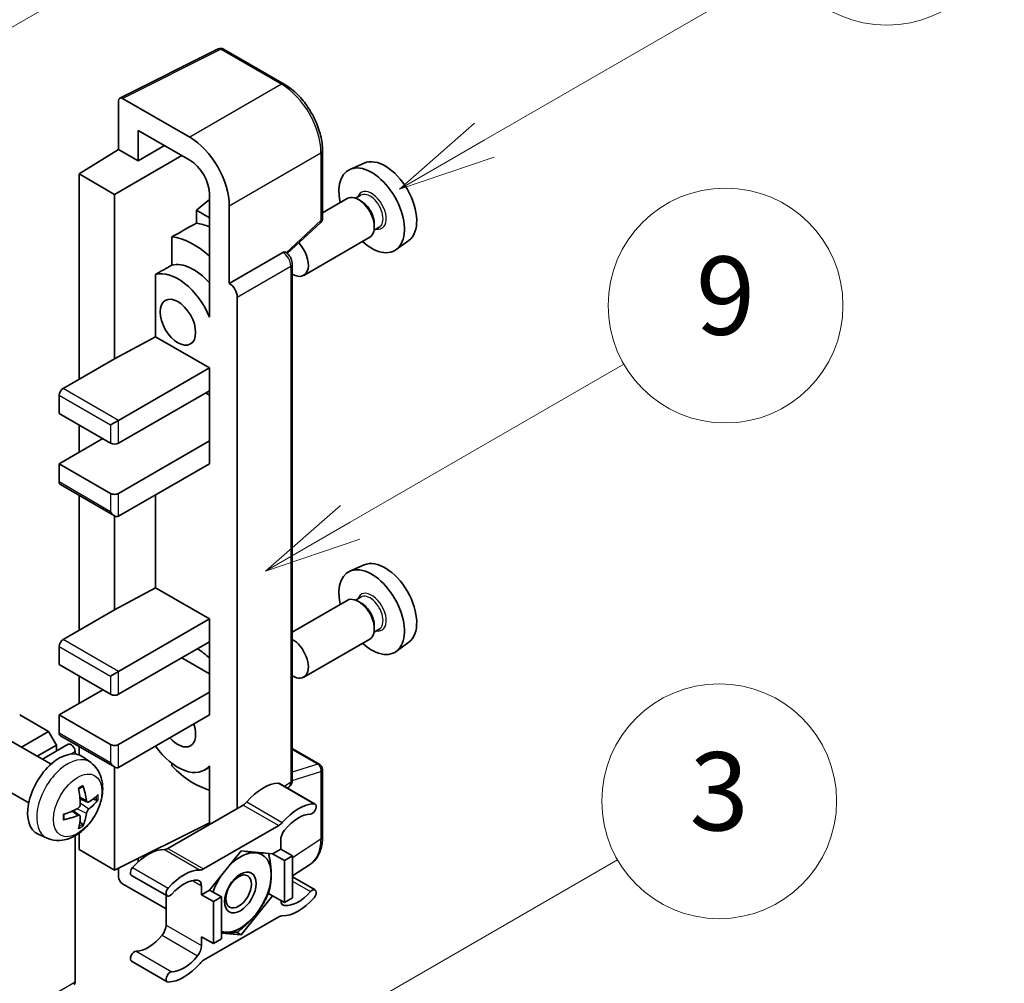
# Model space of a CAD drawing. Units: millimetres. Extents: x 4 to 8872, y 3 to 1130.
# Drawn here: x 521 to 622, y 779 to 877 of the extents above; entities that cross this region are included whole.
import ezdxf

# ---------------------------------------------------------------- set-up
doc = ezdxf.new("R2010")
doc.units = ezdxf.units.MM
doc.layers.add('Symbol (TK)', color=100, linetype='Continuous', lineweight=18, true_color=0x00ff3f)
doc.layers.add('Visible (ISO)', color=7, linetype='Continuous', lineweight=35)
doc.layers.add('Visible Narrow (ISO)', color=7, linetype='Continuous', lineweight=25)
doc.styles.add('Note Text (TK2)', font='MS PGothic.ttf')

# ---------------------------------------------------------------- blocks, each defined once
blk = doc.blocks.new('バルーン3')
at = {"layer": 'Symbol (TK)', "color": 100, "true_color": 0x00ff40}
for p, q in [((152.194, 212.98), (159.185, 217.017)), ((151.944, 213.413), (150.028, 211.73)), ((152.194, 212.98), (150.028, 211.73)), ((150.028, 211.73), (152.444, 212.547))]:
    blk.add_line(p, q, dxfattribs=at)
at = {"layer": 'Symbol (TK)'}
blk.add_circle((161.783, 218.517), 3, dxfattribs=at)
at = {"layer": 'Symbol (TK)', "color": 7, "insert": (161.783, 218.511), "char_height": 2, "attachment_point": 5, "style": 'Note Text (TK2)'}
blk.add_mtext('9', dxfattribs=at)
blk = doc.blocks.new('バルーン9')
at = {"layer": 'Symbol (TK)', "color": 100, "true_color": 0x00ff40}
for p, q in [((146.059, 196.869), (159.023, 204.354)), ((145.809, 197.302), (143.894, 195.619)), ((146.059, 196.869), (143.894, 195.619)), ((143.894, 195.619), (146.309, 196.436))]:
    blk.add_line(p, q, dxfattribs=at)
at = {"layer": 'Symbol (TK)'}
blk.add_circle((161.621, 205.854), 3, dxfattribs=at)
at = {"layer": 'Symbol (TK)', "color": 7, "insert": (161.621, 205.848), "char_height": 2, "attachment_point": 5, "style": 'Note Text (TK2)'}
blk.add_mtext('3', dxfattribs=at)
blk = doc.blocks.new('バルーン10')
at = {"layer": 'Symbol (TK)', "color": 100, "true_color": 0x00ff40}
for p, q in [((155.619, 222.74), (163.307, 227.179)), ((155.369, 223.174), (153.454, 221.49)), ((155.619, 222.74), (153.454, 221.49)), ((153.454, 221.49), (155.869, 222.307))]:
    blk.add_line(p, q, dxfattribs=at)
at = {"layer": 'Symbol (TK)'}
blk.add_circle((165.905, 228.679), 3, dxfattribs=at)
at = {"layer": 'Symbol (TK)', "color": 7, "insert": (165.905, 228.673), "char_height": 2, "attachment_point": 5, "style": 'Note Text (TK2)'}
blk.add_mtext('13', dxfattribs=at)
blk = doc.blocks.new('バルーン12')
at = {"layer": 'Symbol (TK)', "color": 100, "true_color": 0x00ff40}
for p, q in [((140.96, 224.132), (150.446, 229.609)), ((140.71, 224.565), (138.795, 222.882)), ((140.96, 224.132), (138.795, 222.882)), ((138.795, 222.882), (141.21, 223.699))]:
    blk.add_line(p, q, dxfattribs=at)
at = {"layer": 'Symbol (TK)'}
blk.add_circle((153.044, 231.109), 3, dxfattribs=at)
at = {"layer": 'Symbol (TK)', "color": 7, "insert": (153.044, 231.091), "char_height": 2, "attachment_point": 5, "style": 'Note Text (TK2)'}
blk.add_mtext('2', dxfattribs=at)

msp = doc.modelspace()

# ---------------------------------------------------------------- linework, layer by layer
at = {"layer": 'Visible (ISO)'}
for p, q in [((531.4176, 869.3582), (541.4743, 874.3808)), ((548.2088, 870.7886), (542.0153, 874.3644)), ((538.5648, 865.357), (531.693, 869.3244)), ((531.2892, 869.0913), (531.2892, 864.1217)), ((533.3107, 862.9545), (533.3107, 866.0562)), ((533.3107, 866.0562), (538.5623, 863.0242)), ((533.3107, 862.9545), (535.9968, 864.5053)), ((527.2486, 861.6259), (531.2892, 864.1217)), ((530.8851, 859.5263), (537.753, 863.4915)), ((531.2892, 864.1217), (533.3107, 862.9545)), ((552.1289, 857.0803), (552.1289, 863.9989)), ((556.3823, 862.7208), (554.9289, 862.0776)), ((530.8851, 859.5263), (527.2486, 861.6259)), ((527.2486, 861.6259), (527.2486, 840.6303)), ((530.8851, 842.7298), (530.8851, 859.5263)), ((540.5814, 859.527), (540.5814, 848.3274)), ((556.0446, 859.4331), (555.5106, 859.1248)), ((540.5814, 859.0065), (539.2486, 857.9079)), ((542.6029, 850.4282), (542.6029, 858.3627)), ((554.6648, 859.0983), (552.1289, 857.6342)), ((556.0905, 858.8218), (555.8076, 858.9851)), ((540.5814, 857.1384), (539.2486, 857.9079)), ((539.2486, 857.9079), (539.2486, 856.5788)), ((548.5183, 853.4884), (551.9456, 856.661)), ((557.4239, 856.5123), (557.4239, 856.1857)), ((557.9303, 856.1669), (557.3964, 855.8586)), ((536.7395, 855.1902), (536.7395, 852.2915)), ((556.9505, 855.1393), (550.2107, 851.2481)), ((560.9464, 854.8155), (559.6627, 853.8785)), ((542.6029, 850.4282), (548.0758, 853.588)), ((548.3479, 853.6082), (548.338, 853.6139)), ((549.0375, 799.6812), (549.0375, 852.4139)), ((535.0669, 851.3437), (535.0669, 844.9812)), ((542.6034, 850.4279), (542.6029, 850.4282)), ((540.5809, 848.3277), (540.5814, 848.3279)), ((540.5814, 848.3274), (540.5809, 848.3277)), ((540.5809, 848.3277), (540.5809, 846.9907)), ((543.411, 796.7727), (543.411, 849.0291)), ((530.8851, 842.7298), (535.0669, 844.9812)), ((535.0669, 844.9812), (540.5826, 841.7967)), ((525.6324, 839.6971), (530.8851, 842.7298)), ((531.2892, 836.4311), (540.5826, 841.7967)), ((540.5826, 841.7967), (540.5826, 839.4638)), ((531.2892, 834.0983), (540.5826, 839.4638)), ((540.1785, 839.2305), (540.5809, 838.9983)), ((540.5809, 839.4628), (540.5809, 834.3326)), ((525.2283, 838.9973), (525.2283, 837.131)), ((525.2283, 837.131), (530.4811, 834.0983)), ((530.4811, 835.9646), (531.2892, 836.4311)), ((527.2486, 835.9646), (527.2486, 833.1651)), ((525.2283, 831.9987), (529.673, 834.5649)), ((531.2892, 828.966), (540.5826, 834.3316)), ((540.5809, 834.3326), (540.5826, 834.3316)), ((540.5826, 834.3316), (540.5826, 831.9987)), ((530.4811, 828.966), (525.2283, 831.9987)), ((525.2283, 831.9987), (525.2283, 830.1324)), ((531.2892, 826.6332), (540.5826, 831.9987)), ((525.3466, 829.8709), (530.8851, 826.6732)), ((527.2486, 828.7728), (527.2486, 814.9689)), ((535.0669, 828.8142), (535.0669, 819.3199)), ((530.8851, 817.0685), (530.8851, 826.6732)), ((556.3823, 821.6627), (554.9289, 821.0195)), ((530.8851, 817.0685), (535.0669, 819.3199)), ((535.0669, 819.3199), (540.5826, 816.1354)), ((554.6648, 818.0402), (549.0375, 814.7913)), ((556.0446, 818.375), (555.5106, 818.0667)), ((525.6324, 814.0358), (530.8851, 817.0685)), ((556.0905, 817.7637), (555.8076, 817.927)), ((531.2892, 810.7698), (540.5826, 816.1354)), ((540.5826, 816.1354), (540.5826, 813.8025)), ((557.9303, 815.1088), (557.3964, 814.8005)), ((557.4239, 815.4542), (557.4239, 815.1276)), ((556.9505, 814.0812), (550.2107, 810.19)), ((525.2283, 813.3359), (525.2283, 811.4697)), ((531.2892, 808.437), (540.5826, 813.8025)), ((540.5809, 813.8015), (540.5809, 808.6712)), ((560.9464, 813.7574), (559.6627, 812.8203)), ((537.7542, 812.1695), (540.5809, 810.5375)), ((525.2283, 811.4697), (530.4811, 808.437)), ((527.2486, 810.3032), (527.2486, 807.5038)), ((530.4811, 810.3032), (531.2892, 810.7698)), ((525.2283, 806.3374), (529.673, 808.9035)), ((531.2892, 803.3047), (540.5826, 808.6702)), ((540.5809, 808.6712), (540.5826, 808.6702)), ((540.5826, 808.6702), (540.5826, 806.3374)), ((524.1373, 804.6344), (521.1877, 806.3374)), ((530.4811, 803.3047), (525.2283, 806.3374)), ((525.2283, 806.3374), (525.2283, 804.4711)), ((531.2892, 800.9719), (540.5826, 806.3374)), ((521.3723, 803.038), (524.1373, 804.6344)), ((524.9454, 803.2347), (524.1373, 804.6344)), ((525.3466, 804.2095), (530.8851, 801.0119)), ((524.3917, 801.2948), (520.2533, 803.6841)), ((522.9885, 802.1049), (524.9454, 803.2347)), ((523.5081, 801.8049), (526.1548, 803.333)), ((524.9454, 802.6348), (524.9454, 803.2347)), ((527.2486, 803.1114), (527.2486, 802.2526)), ((549.0375, 802.8912), (551.8431, 801.2714)), ((526.8445, 802.3381), (526.8445, 802.6048)), ((528.4507, 801.4585), (527.651, 802.0422)), ((530.8851, 790.474), (530.8851, 801.0119)), ((536.7395, 801.3808), (536.7395, 801.114)), ((540.5809, 801.0012), (540.0644, 800.703)), ((540.5809, 801.1454), (540.5809, 799.8084)), ((552.1289, 793.8579), (552.1289, 800.7765)), ((522.1059, 797.3358), (517.9676, 799.7251)), ((540.5809, 799.8084), (540.5814, 799.8081)), ((540.5814, 799.8081), (540.5814, 795.139)), ((547.7374, 799.3195), (551.3739, 797.22)), ((548.5358, 798.8586), (548.6727, 798.949)), ((528.1085, 797.4167), (527.3457, 797.7543)), ((528.6646, 797.7201), (529.0254, 797.6323)), ((544.0151, 797.1215), (536.342, 792.6914)), ((527.3229, 796.0559), (526.6491, 796.5478)), ((527.5946, 795.1541), (527.3382, 795.4227)), ((530.8851, 790.474), (540.5814, 795.3166)), ((539.9785, 790.5918), (547.6517, 795.0219)), ((523.9937, 793.7387), (523.0884, 794.1394)), ((526.8445, 779.0431), (526.8445, 793.9776)), ((527.2486, 794.2347), (527.2486, 792.5736)), ((547.8557, 793.5235), (547.8557, 792.6203)), ((527.2486, 792.5736), (530.8851, 790.474)), ((543.8151, 792.4336), (540.5958, 788.4287)), ((547.0344, 792.1461), (543.8151, 792.4336)), ((547.8557, 792.6203), (547.0344, 792.1461)), ((547.0344, 792.1461), (548.2466, 791.4462)), ((547.8557, 792.6203), (549.0679, 791.9204)), ((548.2466, 791.4462), (549.0679, 791.9204)), ((549.0679, 791.9204), (549.0679, 787.628)), ((533.3107, 791.3371), (533.3107, 791.6854)), ((548.2466, 787.1538), (548.2466, 791.4462)), ((549.0679, 789.8738), (550.8964, 791.0823)), ((531.2892, 790.6758), (531.2892, 789.7739)), ((532.6197, 789.9315), (536.2563, 787.832)), ((531.693, 789.0745), (536.1379, 786.5082)), ((539.7745, 787.9546), (539.7745, 788.8578)), ((549.0679, 789.7818), (551.3739, 788.4504)), ((536.1379, 787.9003), (536.1379, 784.8585)), ((540.5958, 788.4287), (539.7745, 787.9546)), ((539.7745, 787.9546), (540.9867, 787.2547)), ((540.5958, 788.4287), (541.808, 787.7289)), ((543.8151, 783.8488), (547.0344, 787.8537)), ((546.6127, 788.0972), (547.0344, 787.8537)), ((547.0344, 787.8537), (548.2466, 787.1538)), ((540.9867, 787.2547), (541.808, 787.7289)), ((540.9867, 782.9623), (540.9867, 787.2547)), ((541.808, 787.7289), (541.808, 783.4364)), ((549.0679, 787.628), (548.2466, 787.1538)), ((547.6517, 785.6905), (539.9785, 781.2605)), ((541.808, 784.028), (543.8151, 783.8488)), ((543.3268, 784.1307), (543.8151, 783.8488)), ((539.7745, 783.6621), (540.9867, 782.9623)), ((539.7745, 782.7589), (539.7745, 783.6621)), ((541.808, 783.4364), (540.9867, 782.9623)), ((532.6197, 781.162), (536.2563, 779.0624))]:
    msp.add_line(p, q, dxfattribs=at)
for centre, start, end in [((541.7296, 873.8696), 60, 116.538708), ((551.5574, 857.0803), 312.789481, 0), ((551.5574, 800.7765), 0, 60)]:
    msp.add_arc(centre, 0.5714, start, end, dxfattribs=at)
for centre, major_axis, ratio, start_param, end_param in [((531.6935, 868.8573), (-0.2861, 0.4955), 0.5766475, 5.49839613, 7.06797448), ((538.5598, 860.6913), (2.8571, -4.9487), 0.5780539, 0.78600715, 2.3555855), ((558.5229, 858.6865), (-2.2864, 3.9602), 0.57735027, 3.20349601, 6.22128195), ((538.5598, 860.6913), (1.4286, -2.4744), 0.5780539, 0.78600715, 2.3555855), ((557.1491, 857.8933), (2.3714, -4.1074), 0.57735027, 5.21524242, 10.49272085), ((555.8076, 857.1188), (-1.1429, 1.9795), 0.57735027, 3.14159265, 6.28318531), ((556.0905, 857.2821), (0.9429, -1.6331), 0.57735027, 0.78539816, 2.35619449), ((602.7343, 884.2119), (-179.599, -96.8078), 0.03019869, 5.05735747, 5.07233245), ((541.3907, 848.7952), (-4.2857, 7.4231), 0.57735027, 5.63172375, 5.85903195), ((538.9664, 847.3955), (4.2857, -7.4231), 0.57735027, 2.0864725, 2.73241428), ((549.0679, 853.2276), (1.1429, -1.9795), 0.57735027, 5.47896434, 8.23821578), ((548.0622, 853.1133), (-0.2712, -0.5032), 0.55686057, 3.12531633, 3.87580791), ((602.7343, 884.2119), (-113.7461, -61.3116), 0.03019869, 5.31498469, 5.33315467), ((538.9664, 847.3955), (-2.7143, 4.7013), 0.57735027, 5.06353528, 6.11665917), ((537.3501, 846.4624), (-2.7143, 4.7013), 0.57735027, 4.49744439, 6.13482916), ((542.6024, 849.4948), (0.5714, -0.9897), 0.5780539, 0.78600715, 2.3555855), ((525.6324, 839.2305), (-0.2857, -0.4949), 0.57735027, 3.92699082, 5.49778714), ((530.8851, 834.3316), (0.5714, 0), 0.57735027, 3.92699082, 5.49778714), ((525.6324, 830.3657), (-0.2857, -0.4949), 0.57735027, 5.49778714, 6.28318531), ((530.8851, 829.1993), (-0.5714, 0), 0.57735027, 0.78539816, 2.35619449), ((530.8851, 827.333), (-0.4041, 0.6999), 0.57735027, 1.57079633, 3.14159265), ((558.5229, 817.6284), (-2.2864, 3.9602), 0.57735027, 3.20349601, 6.22128195), ((557.1491, 816.8352), (2.3714, -4.1074), 0.57735027, 5.21524242, 10.49272085), ((555.8076, 816.0607), (-1.1429, 1.9795), 0.57735027, 3.14159265, 6.28318531), ((556.0905, 816.224), (0.9429, -1.6331), 0.57735027, 0.78539816, 2.35619449), ((525.6324, 813.5692), (-0.2857, -0.4949), 0.57735027, 3.92699082, 5.49778714), ((549.0679, 812.1695), (1.1429, -1.9795), 0.57735027, 5.47896434, 8.6582026), ((538.9664, 806.3374), (4.2857, -7.4231), 0.57735027, 2.08655682, 2.29157027), ((530.8851, 808.6702), (0.5714, 0), 0.57735027, 3.92699082, 5.49778714), ((537.3501, 805.4043), (1.2857, -2.2269), 0.57735027, 5.03207624, 7.53429437), ((525.6324, 804.7044), (-0.2857, -0.4949), 0.57735027, 5.49778714, 6.28318531), ((526.4405, 802.8381), (-0.2857, 0.4949), 0.57735027, 3.92699082, 6.28318531), ((530.8851, 803.538), (-0.5714, 0), 0.57735027, 0.78539816, 2.35619449), ((537.3501, 805.4043), (2.7143, -4.7013), 0.57735027, 4.86180895, 6.4981299), ((525.2283, 798.1724), (-2.2857, -3.959), 0.57735027, 3.0796893, 6.34508866), ((530.8851, 801.6717), (-0.4041, 0.6999), 0.57735027, 1.57079633, 3.14159265), ((538.9664, 806.3374), (-4.2857, 7.4231), 0.57735027, 1.9799747, 2.62591648), ((522.3777, 799.6812), (-4.4679, 5.9326), 0.59526289, 3.96282307, 4.20180736), ((546.0374, 794.6323), (2.5821, 4.4724), 0.57735027, 0.3348503, 1.25603492), ((547.4516, 798.8247), (0.2857, 0.4949), 0.57735027, 0, 0.3348503), ((522.6034, 799.8115), (2.9332, -6.8231), 0.55353421, 0.95931878, 1.19830308), ((522.4848, 799.6194), (-7.4236, -0.2184), 0.49462411, 2.44776077, 2.68674507), ((522.4848, 799.88), (7.4226, -0.2509), 0.65417299, 5.62601221, 5.86499651), ((544.0151, 798.0546), (-0.5714, -0.9897), 0.57735027, 0.78539816, 1.25603492), ((549.674, 792.5328), (2.5821, 4.4724), 0.57735027, 0.3348503, 1.25603492), ((551.0882, 796.7251), (0.2857, 0.4949), 0.57735027, 3.47644296, 6.61803561), ((522.4963, 799.6261), (-7.3756, -0.8713), 0.55353421, 1.94328958, 2.18227387), ((522.4963, 799.8867), (7.3717, -0.903), 0.59526289, 5.2229706, 5.46195489), ((522.6034, 799.8249), (3.5227, -6.5382), 0.49462411, 0.45484759, 0.69383188), ((522.3777, 799.6946), (-3.9286, 6.3027), 0.65417299, 3.55978145, 3.79876575), ((549.674, 792.5328), (2.0107, 3.4827), 0.57735027, 0.3348503, 1.30470435), ((547.6517, 795.9551), (0.5714, 0.9897), 0.57735027, 3.92699082, 4.39762758), ((548.6638, 793.99), (-0.5714, -0.9897), 0.57735027, 4.44629701, 5.49778714), ((534.3197, 787.8671), (2.5821, 4.4724), 0.57735027, 0.3147614, 1.23594602), ((536.342, 793.6245), (-0.5714, -0.9897), 0.57735027, 0.3147614, 0.78539816), ((543.7343, 788.1878), (2.2286, 3.86), 0.57735027, 0.26179939, 1.14412614), ((543.7343, 788.1878), (2.2286, 3.86), 0.57735027, 5.49778714, 6.54498469), ((532.9055, 790.4264), (-0.2857, -0.4949), 0.57735027, 4.37753868, 6.28318531), ((537.9562, 785.7675), (2.5821, 4.4724), 0.57735027, 0.3147614, 1.23594602), ((539.9785, 791.525), (-0.5714, -0.9897), 0.57735027, 0.3147614, 0.78539816), ((543.7343, 788.1878), (-2.2286, -3.86), 0.57735027, 4.61546039, 5.02261486), ((543.7343, 788.1878), (2.2286, 3.86), 0.57735027, 4.45058959, 5.49778714), ((531.6935, 789.541), (-0.2857, 0.4949), 0.5780539, 0.78600715, 2.3555855), ((537.9562, 785.7675), (2.0107, 3.4827), 0.57735027, 0.26609197, 1.23594602), ((538.9664, 788.3912), (0.5714, 0.9897), 0.57735027, 5.49778714, 6.54927728), ((536.542, 788.3269), (-0.2857, -0.4949), 0.57735027, 4.37753868, 7.51913133), ((549.674, 790.5149), (-2.0107, -3.4827), 0.57735027, 0.26609197, 1.23594602), ((551.0882, 787.9555), (0.2857, 0.4949), 0.57735027, 4.37753868, 7.51913133), ((548.6638, 787.8912), (-0.5714, -0.9897), 0.57735027, 5.54738288, 6.54927728), ((549.674, 790.5149), (-2.5821, -4.4724), 0.57735027, 0.3147614, 1.23594602), ((543.7343, 788.1878), (-2.2286, -3.86), 0.57735027, 0.26179939, 1.30899694), ((547.6517, 784.7574), (0.5714, 0.9897), 0.57735027, 0.3147614, 0.78539816), ((535.3298, 784.3919), (-0.5714, -0.9897), 0.57735027, 1.30470435, 2.35619449), ((534.3197, 785.8492), (-2.0107, -3.4827), 0.57735027, 0.3348503, 1.30470435), ((543.7343, 788.1878), (-2.2286, -3.86), 0.57735027, 0.12781036, 0.26179939), ((538.9664, 782.2923), (0.5714, 0.9897), 0.57735027, 4.44629701, 5.49778714), ((532.9055, 781.6568), (0.2857, 0.4949), 0.57735027, 0.3348503, 3.14159265), ((537.9562, 783.7496), (-2.5821, -4.4724), 0.57735027, 0.3348503, 1.25603492), ((537.9562, 783.7496), (-2.0107, -3.4827), 0.57735027, 0.3348503, 1.30470435), ((539.9785, 780.3273), (-0.5714, -0.9897), 0.57735027, 3.92699082, 4.39762758), ((536.542, 779.5573), (-0.2857, -0.4949), 0.57735027, 3.47644296, 6.61803561), ((526.4405, 779.2764), (0.2857, -0.4949), 0.57735027, 0, 0.78539816)]:
    msp.add_ellipse(centre, major_axis=major_axis, ratio=ratio, start_param=start_param, end_param=end_param, dxfattribs=at)
for centre, major_axis in [((537.3501, 846.4624), (-1.2857, 2.2269)), ((543.7343, 788.1878), (-1.1428, -1.9794)), ((543.5575, 788.2899), (-0.9263, -1.6044))]:
    msp.add_ellipse(centre, major_axis=major_axis, ratio=0.57735027, dxfattribs=at)
for points, knots in [([(552.1289, 863.9989), (552.1289, 864.2446), (552.1122, 864.4969), (552.047, 865.01), (551.9985, 865.2707), (551.8715, 865.7955), (551.793, 866.0596), (551.608, 866.5857), (551.5016, 866.8478), (551.2632, 867.3643), (551.1313, 867.6188), (550.8449, 868.1148), (550.6905, 868.3563), (550.3623, 868.821), (550.1886, 869.0442), (549.8255, 869.4674), (549.6361, 869.6675), (549.2451, 870.0398), (549.0435, 870.2122), (548.6318, 870.5252), (548.4216, 870.6658), (548.2088, 870.7886)], [-0.78478918, -0.78478918, -0.78478918, -0.78478918, -0.62783134, -0.62783134, -0.47087351, -0.47087351, -0.31391567, -0.31391567, -0.15695784, -0.15695784, 0, 0, 0.15695784, 0.15695784, 0.31391567, 0.31391567, 0.47087351, 0.47087351, 0.62783134, 0.62783134, 0.78478918, 0.78478918, 0.78478918, 0.78478918]), ([(549.0375, 852.4139), (549.0375, 852.5145), (549.0242, 852.6109), (548.9792, 852.7967), (548.9474, 852.8862), (548.8682, 853.0577), (548.8209, 853.1397), (548.7119, 853.294), (548.6504, 853.3663), (548.5119, 853.4981), (548.4351, 853.5579), (548.3479, 853.6082)], [-0.78478918, -0.78478918, -0.78478918, -0.78478918, -0.47087351, -0.47087351, -0.15695784, -0.15695784, 0.15695784, 0.15695784, 0.47087351, 0.47087351, 0.78478918, 0.78478918, 0.78478918, 0.78478918]), ([(528.4507, 801.4585), (528.7087, 801.2702), (528.9278, 801.0386), (529.2936, 800.5096), (529.4281, 800.2092), (529.631, 799.5296), (529.6729, 799.1505), (529.6647, 798.3127), (529.5871, 797.8568), (529.3216, 796.9504), (529.127, 796.5015), (528.6455, 795.6628), (528.3598, 795.2725), (527.7012, 794.5709), (527.3282, 794.2594), (526.5008, 793.7763), (526.0481, 793.595), (525.1633, 793.4789), (524.757, 793.4946), (524.2337, 793.6427), (524.1121, 793.6863), (523.9937, 793.7387)], [5.5596905, 5.5596905, 5.5596905, 5.5596905, 5.76465035, 5.76465035, 5.99724023, 5.99724023, 6.29459763, 6.29459763, 6.66985758, 6.66985758, 7.06428247, 7.06428247, 7.45411883, 7.45411883, 7.84838663, 7.84838663, 8.22269251, 8.22269251, 8.4943548, 8.4943548, 8.57747644, 8.57747644, 8.57747644, 8.57747644]), ([(527.2044, 798.7589), (527.2217, 798.7713), (527.2391, 798.7833), (527.2868, 798.8153), (527.317, 798.8346), (527.3775, 798.8714), (527.4076, 798.8888), (527.4677, 798.9216), (527.4976, 798.937), (527.5572, 798.9657), (527.5868, 798.979), (527.6162, 798.9913)], [4.599557922, 4.599557922, 4.599557922, 4.599557922, 4.630897721, 4.630897721, 4.685414191, 4.685414191, 4.739930661, 4.739930661, 4.794447131, 4.794447131, 4.848963601, 4.848963601, 4.848963601, 4.848963601]), ([(527.6422, 799.1025), (527.647, 799.0881), (527.65, 799.0724), (527.6513, 799.0455), (527.6488, 799.0303), (527.6396, 799.0092), (527.6312, 798.9995), (527.6202, 798.9932), (527.6183, 798.9922), (527.6162, 798.9914)], [0.0145600729, 0.0145600729, 0.0145600729, 0.0145600729, 0.0187226824, 0.0187226824, 0.0234298311, 0.0234298311, 0.0280690561, 0.0280690561, 0.028985175, 0.028985175, 0.028985175, 0.028985175]), ([(548.6727, 798.949), (548.7277, 798.9854), (548.7774, 799.0287), (548.8623, 799.1229), (548.8976, 799.1737), (548.9546, 799.2769), (548.9763, 799.3292), (549.0091, 799.4327), (549.0202, 799.4838), (549.0344, 799.584), (549.0375, 799.6331), (549.0375, 799.6812)], [0.03486413, 0.03486413, 0.03486413, 0.03486413, 0.184849139, 0.184849139, 0.334834148, 0.334834148, 0.484819157, 0.484819157, 0.634804167, 0.634804167, 0.784789176, 0.784789176, 0.784789176, 0.784789176]), ([(527.3797, 797.224), (527.3812, 797.1822), (527.3755, 797.1346), (527.3483, 797.0402), (527.3269, 796.9934), (527.2763, 796.9126), (527.2438, 796.8733), (527.1815, 796.8179), (527.1533, 796.7982), (527.1254, 796.7834)], [0, 0, 0, 0, 0.0125039067, 0.0125039067, 0.0250078135, 0.0250078135, 0.0375277995, 0.0375277995, 0.0466766392, 0.0466766392, 0.0466766392, 0.0466766392]), ([(528.2611, 797.4392), (528.2312, 797.4202), (528.1988, 797.4081), (528.1382, 797.4045), (528.1099, 797.4129), (528.0642, 797.4448), (528.0437, 797.4705), (528.0185, 797.528), (528.011, 797.5562), (528.0068, 797.586)], [0, 0, 0, 0, 0.0124997785, 0.0124997785, 0.0249995571, 0.0249995571, 0.0375236714, 0.0375236714, 0.0466766062, 0.0466766062, 0.0466766062, 0.0466766062]), ([(529.2011, 797.6788), (529.1941, 797.6692), (529.1833, 797.6595), (529.1594, 797.6443), (529.1416, 797.6368), (529.1087, 797.6285), (529.0879, 797.6262), (529.056, 797.6268), (529.0396, 797.6289), (529.0254, 797.6323)], [0.0145600729, 0.0145600729, 0.0145600729, 0.0145600729, 0.0187226824, 0.0187226824, 0.0234298311, 0.0234298311, 0.0280690561, 0.0280690561, 0.0318102328, 0.0318102328, 0.0318102328, 0.0318102328]), ([(525.7131, 795.695), (525.709, 795.7266), (525.7058, 795.7589), (525.7009, 795.8249), (525.6992, 795.8585), (525.6976, 795.9269), (525.6976, 795.9617), (525.6992, 796.0324), (525.7008, 796.0683), (525.7047, 796.1256), (525.7064, 796.1466), (525.7084, 796.1678)], [3.005018033, 3.005018033, 3.005018033, 3.005018033, 3.059534503, 3.059534503, 3.114050973, 3.114050973, 3.168567443, 3.168567443, 3.223083913, 3.223083913, 3.254423712, 3.254423712, 3.254423712, 3.254423712]), ([(527.1254, 796.0594), (527.1623, 796.0743), (527.2007, 796.0829), (527.2688, 796.0823), (527.2986, 796.073), (527.3433, 796.0416), (527.3611, 796.0175), (527.378, 795.9648), (527.3809, 795.9393), (527.3797, 795.9125)], [0, 0, 0, 0, 0.0124997785, 0.0124997785, 0.0249995571, 0.0249995571, 0.0375236714, 0.0375236714, 0.0466766062, 0.0466766062, 0.0466766062, 0.0466766062]), ([(528.0068, 796.2746), (528.0123, 796.3123), (528.0241, 796.3565), (528.0587, 796.4466), (528.0817, 796.4925), (528.1312, 796.5738), (528.161, 796.6147), (528.215, 796.675), (528.2386, 796.6973), (528.2611, 796.7151)], [0, 0, 0, 0, 0.0125039067, 0.0125039067, 0.0250078135, 0.0250078135, 0.0375277995, 0.0375277995, 0.0466766392, 0.0466766392, 0.0466766392, 0.0466766392]), ([(525.713, 795.695), (525.7133, 795.6928), (525.7135, 795.6906), (525.7135, 795.6779), (525.7093, 795.6658), (525.6956, 795.6473), (525.6837, 795.6375), (525.6598, 795.6252), (525.6446, 795.6199), (525.6298, 795.6169)], [0.0455535579, 0.0455535579, 0.0455535579, 0.0455535579, 0.0464696768, 0.0464696768, 0.0511089018, 0.0511089018, 0.0558160505, 0.0558160505, 0.05997866, 0.05997866, 0.05997866, 0.05997866]), ([(527.5946, 795.1541), (527.6047, 795.1435), (527.6146, 795.1304), (527.6312, 795.1031), (527.6396, 795.0839), (527.6488, 795.0513), (527.6513, 795.0321), (527.65, 795.0038), (527.647, 794.9896), (527.6422, 794.9787)], [0.0427285001, 0.0427285001, 0.0427285001, 0.0427285001, 0.0464696768, 0.0464696768, 0.0511089018, 0.0511089018, 0.0558160505, 0.0558160505, 0.05997866, 0.05997866, 0.05997866, 0.05997866]), ([(550.8964, 791.0823), (551.0616, 791.1915), (551.2126, 791.3224), (551.4802, 791.6192), (551.5967, 791.7849), (551.7943, 792.143), (551.8755, 792.3352), (552.0038, 792.7401), (552.0511, 792.9528), (552.1136, 793.3943), (552.1289, 793.6231), (552.1289, 793.8579)], [0.03486413, 0.03486413, 0.03486413, 0.03486413, 0.184849139, 0.184849139, 0.334834148, 0.334834148, 0.484819157, 0.484819157, 0.634804167, 0.634804167, 0.784789176, 0.784789176, 0.784789176, 0.784789176])]:
    msp.add_open_spline(points, degree=3, knots=knots, dxfattribs=at)
for points, weights in [([(544.2701, 792.393), (544.8551, 792.29), (545.3101, 792.2493)], [1.01800238819, 1.02327901516, 1]), ([(545.3101, 792.2493), (545.7651, 792.2087), (546.1421, 792.2258)], [1, 1.02327901516, 1.01800238819]), ([(546.6235, 792.1828), (546.886, 790.9513), (546.886, 790.0075)], [1.00244138127, 1.03669215065, 1]), ([(546.886, 790.0075), (546.886, 789.0323), (546.6045, 788.0689)], [1, 1.0379548493, 1]), ([(546.6045, 788.0689), (546.0415, 786.8558), (545.3101, 785.946)], [1, 1.0379548493, 1]), ([(545.3101, 785.946), (544.5788, 785.0362), (543.4528, 784.1481)], [1, 1.0379548493, 1]), ([(542.1584, 784.1264), (541.9907, 784.1413), (541.808, 784.1644)], [1, 1.0084565982, 1.01314482137]), ([(543.4528, 784.1481), (542.8898, 784.061), (542.1584, 784.1264)], [1, 1.0379548493, 1])]:
    msp.add_rational_spline(points, weights, degree=2, dxfattribs=at)
at = {"layer": 'Visible Narrow (ISO)'}
for p, q in [((531.693, 869.3244), (541.7437, 874.344)), ((541.7437, 874.344), (547.9372, 870.7682)), ((547.9372, 870.7682), (538.5648, 865.357)), ((542.6029, 858.3627), (551.9753, 863.7739)), ((551.9753, 863.7739), (551.9753, 856.8553)), ((551.9753, 856.8553), (548.4192, 853.5635)), ((548.0763, 853.5877), (542.6034, 850.4279)), ((548.0758, 853.588), (548.0763, 853.5877)), ((543.411, 849.0291), (548.884, 852.1889)), ((548.884, 852.1889), (548.884, 799.4562)), ((531.2892, 836.4311), (525.6324, 839.6971)), ((525.2283, 838.9973), (530.4811, 835.9646)), ((531.2892, 834.0983), (531.2892, 836.4311)), ((530.4811, 835.9646), (530.4811, 834.0983)), ((530.4811, 827.0997), (525.2283, 830.1324)), ((530.4811, 828.966), (530.4811, 827.0997)), ((531.2892, 826.6332), (531.2892, 828.966)), ((531.2892, 810.7698), (525.6324, 814.0358)), ((525.2283, 813.3359), (530.4811, 810.3032)), ((530.4811, 810.3032), (530.4811, 808.437)), ((531.2892, 808.437), (531.2892, 810.7698)), ((530.4811, 801.4384), (525.2283, 804.4711)), ((530.4811, 803.3047), (530.4811, 801.4384)), ((531.2892, 800.9719), (531.2892, 803.3047)), ((526.3531, 802.3211), (526.8445, 802.6048)), ((549.0375, 802.7992), (551.6577, 801.2864)), ((551.6577, 801.2864), (549.0375, 800.4673)), ((549.0364, 799.6328), (551.9753, 800.5515)), ((551.9753, 800.5515), (551.9753, 793.6329)), ((547.6276, 799.3463), (551.2641, 797.2467)), ((548.884, 799.4562), (548.239, 799.0299)), ((528.0068, 797.586), (527.3301, 797.9107)), ((528.2611, 796.7151), (527.3762, 797.3103)), ((544.0151, 797.1215), (547.6517, 795.0219)), ((544.3816, 797.4345), (548.0181, 795.3349)), ((527.1254, 796.0594), (526.5059, 796.4831)), ((528.0068, 796.2746), (527.0489, 796.7433)), ((551.9753, 793.6329), (549.0679, 791.7113)), ((535.9755, 792.5813), (539.6121, 790.4817)), ((536.342, 792.6914), (539.9785, 790.5918)), ((532.7295, 790.7448), (536.366, 788.6453)), ((538.8383, 789.3983), (539.7745, 788.8578)), ((549.0679, 789.3388), (550.9122, 788.274)), ((547.9622, 787.023), (548.2628, 786.8495)), ((536.1379, 784.8585), (539.7745, 782.7589)), ((535.7309, 783.8133), (539.3674, 781.7138)), ((533.0814, 782.1784), (536.718, 780.0789)), ((367.2404, 686.8956), (526.8445, 779.0431))]:
    msp.add_line(p, q, dxfattribs=at)
for centre, major_axis, ratio, start_param, end_param in [((541.7296, 873.8696), (-0.2553, 0.5112), 0.5766475, 5.53326026, 6.28318531), ((541.7296, 873.8696), (0.2857, 0.4949), 0.57735027, 0, 0.75049158), ((547.9231, 870.2938), (0.2857, 0.4949), 0.57735027, 0, 0.75049158), ((547.9187, 866.0946), (2.8571, -4.9487), 0.58194065, 0.78600715, 2.3555855), ((551.5574, 863.9989), (0.5714, 0), 0.57735027, 5.53269373, 6.28318531), ((557.1491, 857.8933), (1.0571, -1.831), 0.57735027, 5.81390035, 9.89406292), ((556.9875, 857.8), (-0.9429, 1.6331), 0.57735027, 3.14159265, 6.28318531), ((551.5574, 857.0803), (0.3882, -0.4193), 0.43528024, 0, 0.66685618), ((551.5574, 857.0803), (0.5714, 0), 0.57735027, 5.53269373, 6.28318531), ((548.0622, 853.1133), (0.2857, 0.4949), 0.57735027, 0, 0.75049158), ((548.0617, 852.6467), (0.5714, -0.9897), 0.59748767, 0.78600715, 2.3555855), ((548.466, 852.4139), (0.5714, 0), 0.57735027, 5.53269373, 6.28318531), ((557.1491, 816.8352), (1.0571, -1.831), 0.57735027, 5.81390035, 9.89406292), ((556.9875, 816.7419), (-0.9429, 1.6331), 0.57735027, 3.14159265, 6.28318531), ((526.084, 797.6784), (2.2328, 3.8673), 0.57735027, 6.22128195, 9.48668132), ((551.5574, 800.7765), (0.2857, 0.4949), 0.57735027, 0, 0.53459435), ((551.5574, 800.7765), (0.1705, -0.5454), 0.72169311, 0.93474524, 2.49688001), ((551.5574, 800.7765), (0.5714, 0), 0.57735027, 5.53269373, 6.28318531), ((527.4154, 796.9097), (-1.2728, -2.2045), 0.57735027, 3.80068814, 4.05329349), ((548.0617, 799.9151), (0.6012, -0.9723), 0.57699899, 0.01744269, 0.76736774), ((548.466, 799.6812), (0.5714, 0), 0.57735027, 5.53269373, 6.28318531), ((527.3658, 796.9384), (-1.1847, -2.0519), 0.57735027, 2.21917009, 2.42536283), ((527.4154, 796.9097), (1.2728, 2.2045), 0.57735027, 5.37148447, 5.62408982), ((527.4154, 796.9097), (-1.2728, -2.2045), 0.57735027, 5.37148447, 5.62408982), ((527.4154, 796.9097), (1.2728, 2.2045), 0.57735027, 3.80068814, 4.05329349), ((527.3658, 796.9384), (-1.1847, -2.0519), 0.57735027, 0.71622982, 0.92242257), ((551.5574, 793.8579), (0.5714, 0), 0.57735027, 5.53269373, 6.28318531), ((547.9187, 795.9638), (2.8898, -4.9363), 0.57677384, 0.03138662, 0.78131167)]:
    msp.add_ellipse(centre, major_axis=major_axis, ratio=ratio, start_param=start_param, end_param=end_param, dxfattribs=at)
msp.add_ellipse((527.1112, 797.0854), major_axis=(-1.7536, -3.0374), ratio=0.57735027, dxfattribs=at)

# ---------------------------------------------------------------- block references
at = {"layer": 'Symbol (TK)', "xscale": 4, "yscale": 4, "zscale": 4}
for name in ['バルーン12', 'バルーン10', 'バルーン3', 'バルーン9']:
    msp.add_blockref(name, (-53.8211, -25.9043), dxfattribs=at)

doc.saveas('drawing.dxf')
